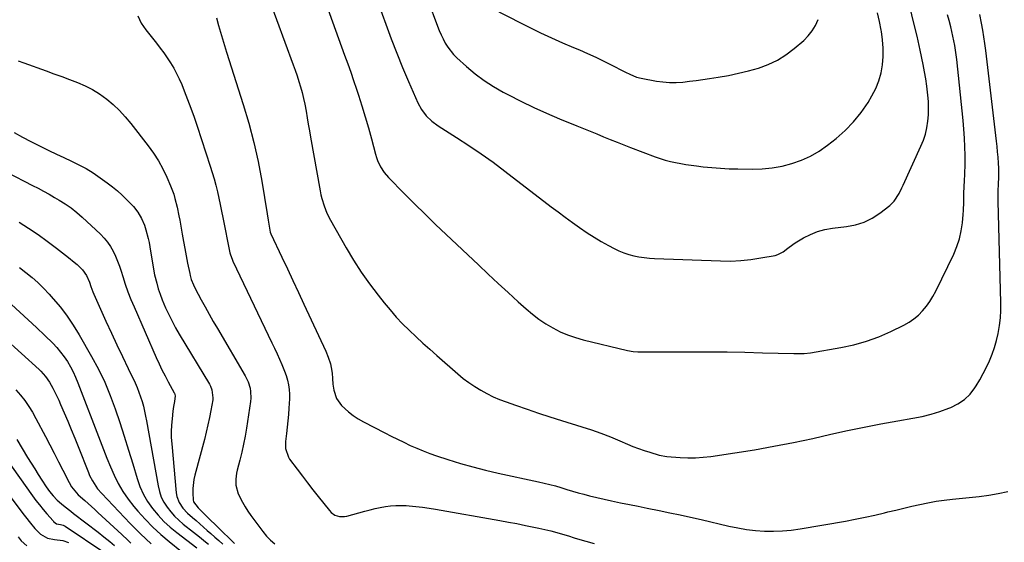
# Model space of a CAD drawing. Units: inches. Extents: x 1910372 to 1915687, y 390300 to 395580.
# Drawn here: x 1912297 to 1912820, y 393259 to 393537 of the extents above; entities that cross this region are included whole.
import ezdxf

# ---------------------------------------------------------------- set-up
doc = ezdxf.new("R2010")
doc.units = ezdxf.units.IN
doc.header["$MEASUREMENT"] = 0
doc.layers.add('7', color=7, linetype='Continuous')
doc.layers.add('8', color=7, linetype='Continuous')

msp = doc.modelspace()

# ---------------------------------------------------------------- linework, layer by layer
at = {"layer": '7', "color": 18}
for points in [[(1912454.85, 393558.35, 1692), (1912462.88, 393535.63, 1692), (1912464.48, 393531.17, 1692), (1912466.08, 393526.7, 1692), (1912467.71, 393522.24, 1692), (1912469.35, 393517.79, 1692), (1912470.98, 393513.34, 1692), (1912472.58, 393508.87, 1692), (1912474.12, 393504.39, 1692), (1912475.64, 393499.89, 1692), (1912476.7, 393496.68, 1692), (1912478.54, 393490.92, 1692), (1912480.31, 393485.15, 1692), (1912481.98, 393479.34, 1692), (1912483.59, 393473.52, 1692), (1912485.77, 393465.33, 1692), (1912486.29, 393463.6, 1692), (1912486.89, 393461.91, 1692), (1912488.39, 393458.65, 1692), (1912490.3, 393455.61, 1692), (1912492.63, 393452.89, 1692), (1912501.03, 393444.38, 1692), (1912506.53, 393438.87, 1692), (1912512.06, 393433.39, 1692), (1912517.66, 393427.98, 1692), (1912523.29, 393422.61, 1692), (1912540.37, 393406.48, 1692), (1912545.63, 393401.54, 1692), (1912550.91, 393396.63, 1692), (1912556.22, 393391.75, 1692), (1912561.55, 393386.89, 1692), (1912565.77, 393383.07, 1692), (1912569.1, 393380.26, 1692), (1912572.54, 393377.61, 1692), (1912576.16, 393375.21, 1692), (1912579.89, 393372.96, 1692), (1912583.78, 393371.01, 1692), (1912587.75, 393369.27, 1692), (1912591.85, 393367.85, 1692), (1912596.03, 393366.65, 1692), (1912619.48, 393360.94, 1692), (1912622.59, 393360.43, 1692), (1912624.96, 393360.3, 1692), (1912625.76, 393360.29, 1692), (1912653.56, 393360.36, 1692), (1912662.98, 393360.34, 1692), (1912672.4, 393360.26, 1692), (1912681.82, 393360.09, 1692), (1912691.24, 393359.85, 1692), (1912707.87, 393359.35, 1692), (1912708.97, 393359.33, 1692), (1912713.38, 393359.38, 1692), (1912716.66, 393359.75, 1692), (1912732.76, 393362.56, 1692), (1912739.61, 393364.05, 1692), (1912746.34, 393365.92, 1692), (1912752.89, 393368.35, 1692), (1912759.31, 393371.15, 1692), (1912766.29, 393374.55, 1692), (1912769.03, 393376.09, 1692), (1912771.61, 393377.82, 1692), (1912773.97, 393379.84, 1692), (1912776.19, 393382.06, 1692), (1912778.18, 393384.5, 1692), (1912780.03, 393387.04, 1692), (1912781.67, 393389.72, 1692), (1912783.16, 393392.5, 1692), (1912792.76, 393412.22, 1692), (1912794.44, 393416.23, 1692), (1912795.82, 393420.32, 1692), (1912796.73, 393424.54, 1692), (1912797.34, 393428.84, 1692), (1912797.71, 393433.25, 1692), (1912797.87, 393435.42, 1692), (1912798.06, 393439.75, 1692), (1912798.13, 393444.1, 1692), (1912798.29, 393448.43, 1692), (1912798.42, 393450.69, 1692), (1912798.65, 393455.11, 1692), (1912798.71, 393459.54, 1692), (1912798.69, 393464.5, 1692), (1912798.6, 393469.19, 1692), (1912798.42, 393473.87, 1692), (1912798.09, 393478.54, 1692), (1912797.67, 393483.22, 1692), (1912794.27, 393515.58, 1692), (1912793.97, 393518.09, 1692), (1912793.63, 393520.59, 1692), (1912793.23, 393523.08, 1692), (1912792.78, 393525.57, 1692), (1912792.27, 393528.04, 1692), (1912791.72, 393530.51, 1692), (1912791.12, 393532.96, 1692), (1912790.21, 393536.36, 1692), (1912789.41, 393539.28, 1692)], [(1912428.69, 393549.07, 1694), (1912442.03, 393512.82, 1694), (1912443.08, 393509.88, 1694), (1912444.09, 393506.93, 1694), (1912445.04, 393503.96, 1694), (1912445.95, 393500.97, 1694), (1912446.77, 393497.96, 1694), (1912447.53, 393494.94, 1694), (1912448.18, 393491.89, 1694), (1912448.88, 393488.08, 1694), (1912449.46, 393484.64, 1694), (1912450.06, 393481.19, 1694), (1912450.66, 393477.74, 1694), (1912451.27, 393474.3, 1694), (1912456.33, 393445.76, 1694), (1912456.75, 393443.73, 1694), (1912457.22, 393441.72, 1694), (1912458.45, 393437.78, 1694), (1912460, 393433.95, 1694), (1912461.87, 393430.27, 1694), (1912470.19, 393415.5, 1694), (1912474.07, 393409, 1694), (1912478.14, 393402.63, 1694), (1912482.51, 393396.47, 1694), (1912487.08, 393390.44, 1694), (1912490.36, 393386.32, 1694), (1912493.51, 393382.52, 1694), (1912496.77, 393378.8, 1694), (1912500.17, 393375.22, 1694), (1912503.67, 393371.73, 1694), (1912507.27, 393368.33, 1694), (1912510.9, 393364.97, 1694), (1912514.57, 393361.65, 1694), (1912518.28, 393358.37, 1694), (1912529.47, 393348.6, 1694), (1912532.35, 393346.22, 1694), (1912535.32, 393343.96, 1694), (1912538.41, 393341.88, 1694), (1912541.58, 393339.91, 1694), (1912544.86, 393338.12, 1694), (1912548.21, 393336.46, 1694), (1912551.64, 393335, 1694), (1912555.13, 393333.67, 1694), (1912560.14, 393331.92, 1694), (1912566.19, 393329.84, 1694), (1912572.25, 393327.8, 1694), (1912578.34, 393325.82, 1694), (1912584.44, 393323.89, 1694), (1912595.27, 393320.51, 1694), (1912600.37, 393318.83, 1694), (1912605.43, 393317.04, 1694), (1912610.43, 393315.1, 1694), (1912615.4, 393313.05, 1694), (1912619.48, 393311.29, 1694), (1912622.39, 393310.09, 1694), (1912625.33, 393308.96, 1694), (1912628.3, 393307.92, 1694), (1912631.3, 393306.96, 1694), (1912636.36, 393305.42, 1694), (1912640.37, 393304.68, 1694), (1912647.5, 393304.18, 1694), (1912651.58, 393304.02, 1694), (1912655.64, 393304.04, 1694), (1912659.7, 393304.33, 1694), (1912663.75, 393304.79, 1694), (1912676.49, 393306.66, 1694), (1912686.88, 393308.31, 1694), (1912697.25, 393310.12, 1694), (1912707.57, 393312.15, 1694), (1912717.86, 393314.34, 1694), (1912727.51, 393316.51, 1694), (1912736.35, 393318.43, 1694), (1912745.2, 393320.27, 1694), (1912754.08, 393321.98, 1694), (1912762.98, 393323.6, 1694), (1912771.03, 393325.02, 1694), (1912775.87, 393326.01, 1694), (1912780.67, 393327.19, 1694), (1912785.38, 393328.65, 1694), (1912790.05, 393330.29, 1694), (1912791.16, 393330.71, 1694), (1912794.96, 393332.62, 1694), (1912798.42, 393334.93, 1694), (1912801.37, 393337.87, 1694), (1912803.98, 393341.23, 1694), (1912804.58, 393342.18, 1694), (1912806.54, 393345.43, 1694), (1912808.4, 393348.74, 1694), (1912810.12, 393352.12, 1694), (1912811.73, 393355.56, 1694), (1912813.16, 393359.08, 1694), (1912814.42, 393362.64, 1694), (1912815.45, 393366.28, 1694), (1912816.32, 393369.97, 1694), (1912817.06, 393374.34, 1694), (1912817.53, 393378.31, 1694), (1912817.74, 393382.3, 1694), (1912817.76, 393386.3, 1694), (1912816.28, 393440.27, 1694), (1912816.26, 393442.43, 1694), (1912816.33, 393445.32, 1694), (1912816.55, 393449.93, 1694), (1912816.63, 393452.6, 1694), (1912816.66, 393455.27, 1694), (1912816.6, 393457.94, 1694), (1912816.47, 393460.6, 1694), (1912816.25, 393463.75, 1694), (1912816.02, 393466.57, 1694), (1912815.74, 393469.39, 1694), (1912815.43, 393472.2, 1694), (1912809.68, 393520.43, 1694), (1912809.24, 393524.04, 1694), (1912808.75, 393527.64, 1694), (1912808.18, 393531.23, 1694), (1912807.49, 393534.8, 1694), (1912806.5, 393539.47, 1694)], [(1912513.54, 393547.02, 1688), (1912518.63, 393533.34, 1688), (1912519.55, 393531.02, 1688), (1912520.54, 393528.72, 1688), (1912521.63, 393526.47, 1688), (1912522.78, 393524.25, 1688), (1912524.09, 393522.13, 1688), (1912527.16, 393518.26, 1688), (1912528.92, 393516.51, 1688), (1912534.1, 393511.86, 1688), (1912538.68, 393508.04, 1688), (1912543.42, 393504.46, 1688), (1912548.41, 393501.23, 1688), (1912553.57, 393498.24, 1688), (1912556.28, 393496.8, 1688), (1912562.97, 393493.37, 1688), (1912569.73, 393490.09, 1688), (1912576.58, 393487.03, 1688), (1912583.51, 393484.1, 1688), (1912592.69, 393480.39, 1688), (1912596.25, 393478.95, 1688), (1912599.79, 393477.49, 1688), (1912603.33, 393476.02, 1688), (1912606.87, 393474.54, 1688), (1912610.41, 393473.08, 1688), (1912613.97, 393471.64, 1688), (1912617.53, 393470.24, 1688), (1912621.11, 393468.86, 1688), (1912634.26, 393463.91, 1688), (1912636.91, 393462.98, 1688), (1912639.58, 393462.14, 1688), (1912642.28, 393461.42, 1688), (1912645.02, 393460.79, 1688), (1912647.77, 393460.26, 1688), (1912650.54, 393459.77, 1688), (1912653.31, 393459.37, 1688), (1912656.1, 393459.01, 1688), (1912659.67, 393458.61, 1688), (1912664.24, 393458.16, 1688), (1912668.83, 393457.79, 1688), (1912673.42, 393457.56, 1688), (1912678.02, 393457.42, 1688), (1912685.65, 393457.3, 1688), (1912691.01, 393457.47, 1688), (1912696.33, 393457.96, 1688), (1912701.59, 393458.94, 1688), (1912706.79, 393460.25, 1688), (1912711.82, 393462.08, 1688), (1912716.67, 393464.26, 1688), (1912721.24, 393466.97, 1688), (1912725.63, 393470.04, 1688), (1912730.25, 393473.67, 1688), (1912735.09, 393477.92, 1688), (1912739.58, 393482.47, 1688), (1912743.57, 393487.48, 1688), (1912747.21, 393492.79, 1688), (1912749.31, 393496.24, 1688), (1912751.35, 393500.15, 1688), (1912753.03, 393504.19, 1688), (1912754.18, 393508.41, 1688), (1912754.96, 393512.75, 1688), (1912755.26, 393517.18, 1688), (1912755.3, 393521.61, 1688), (1912754.94, 393526.02, 1688), (1912754.33, 393530.42, 1688), (1912754.19, 393531.18, 1688), (1912753.26, 393535.82, 1688), (1912752.24, 393540.44, 1688)], [(1912359.6, 393538.8, 1698), (1912361.36, 393534.85, 1698), (1912363.76, 393531.25, 1698), (1912369.41, 393524.2, 1698), (1912371.39, 393521.65, 1698), (1912373.32, 393519.06, 1698), (1912375.16, 393516.41, 1698), (1912376.96, 393513.72, 1698), (1912378.63, 393510.96, 1698), (1912380.19, 393508.15, 1698), (1912381.59, 393505.24, 1698), (1912382.88, 393502.29, 1698), (1912384.2, 393499.01, 1698), (1912386.02, 393494.36, 1698), (1912387.77, 393489.68, 1698), (1912389.44, 393484.97, 1698), (1912391.04, 393480.24, 1698), (1912398.06, 393458.84, 1698), (1912399.11, 393455.5, 1698), (1912400.09, 393452.14, 1698), (1912400.98, 393448.75, 1698), (1912401.8, 393445.35, 1698), (1912402.57, 393441.93, 1698), (1912403.32, 393438.5, 1698), (1912404.04, 393435.07, 1698), (1912404.75, 393431.64, 1698), (1912408.51, 393412.97, 1698), (1912408.79, 393411.79, 1698), (1912409.58, 393409.49, 1698), (1912410.07, 393408.37, 1698), (1912430.8, 393365.02, 1698), (1912432.15, 393362.17, 1698), (1912433.48, 393359.32, 1698), (1912434.79, 393356.46, 1698), (1912436.08, 393353.58, 1698), (1912437.52, 393350.11, 1698), (1912438.35, 393347.74, 1698), (1912438.99, 393345.32, 1698), (1912439.52, 393342.85, 1698), (1912439.86, 393340.36, 1698), (1912440.08, 393337.86, 1698), (1912440.1, 393335.35, 1698), (1912439.81, 393330.37, 1698), (1912439.52, 393327, 1698), (1912439.22, 393323.63, 1698), (1912438.88, 393320.27, 1698), (1912438.53, 393316.9, 1698), (1912438.05, 393312.63, 1698), (1912437.97, 393311.41, 1698), (1912438.06, 393308.97, 1698), (1912439.49, 393304.39, 1698), (1912440.14, 393303.36, 1698), (1912444.15, 393297.97, 1698), (1912446.91, 393294.29, 1698), (1912449.69, 393290.64, 1698), (1912452.5, 393287.01, 1698), (1912455.34, 393283.4, 1698), (1912461.26, 393275.94, 1698), (1912462.15, 393275.01, 1698), (1912464.23, 393273.61, 1698), (1912466.69, 393272.88, 1698), (1912469.22, 393272.85, 1698), (1912470.49, 393273.08, 1698), (1912480.15, 393275.71, 1698), (1912482.85, 393276.41, 1698), (1912485.56, 393277.05, 1698), (1912488.29, 393277.61, 1698), (1912491.03, 393278.12, 1698), (1912493.78, 393278.48, 1698), (1912496.54, 393278.71, 1698), (1912499.31, 393278.74, 1698), (1912502.08, 393278.63, 1698), (1912503.6, 393278.51, 1698), (1912507.13, 393278.19, 1698), (1912510.65, 393277.8, 1698), (1912514.16, 393277.31, 1698), (1912517.66, 393276.74, 1698), (1912551.73, 393270.73, 1698), (1912556.27, 393269.91, 1698), (1912560.8, 393269.05, 1698), (1912565.32, 393268.14, 1698), (1912569.83, 393267.2, 1698), (1912572.53, 393266.62, 1698), (1912575.68, 393265.9, 1698), (1912578.81, 393265.14, 1698), (1912581.93, 393264.3, 1698), (1912585.03, 393263.41, 1698), (1912588.12, 393262.48, 1698), (1912591.21, 393261.56, 1698), (1912594.31, 393260.65, 1698), (1912597.41, 393259.74, 1698), (1912601.85, 393258.44, 1698)], [(1912401.36, 393537.78, 1696), (1912402.41, 393533.68, 1696), (1912403.42, 393530.1, 1696), (1912404.46, 393526.52, 1696), (1912405.54, 393522.95, 1696), (1912406.66, 393519.4, 1696), (1912415.52, 393491.72, 1696), (1912418.49, 393481.67, 1696), (1912421.18, 393471.54, 1696), (1912423.42, 393461.31, 1696), (1912425.37, 393451.01, 1696), (1912428.27, 393433.58, 1696), (1912428.82, 393430.3, 1696), (1912429.36, 393427.03, 1696), (1912429.89, 393423.9, 1696), (1912430.23, 393422.9, 1696), (1912436.01, 393410.65, 1696), (1912438.96, 393404.38, 1696), (1912441.9, 393398.12, 1696), (1912444.83, 393391.84, 1696), (1912447.76, 393385.57, 1696), (1912459.34, 393360.7, 1696), (1912460.71, 393357.39, 1696), (1912461.79, 393353.97, 1696), (1912462.29, 393351.91, 1696), (1912462.72, 393349.03, 1696), (1912462.9, 393346.11, 1696), (1912463.18, 393343.2, 1696), (1912463.65, 393339.94, 1696), (1912465.04, 393335.58, 1696), (1912467.72, 393331.87, 1696), (1912471.34, 393328.45, 1696), (1912473.85, 393326.43, 1696), (1912476.54, 393324.66, 1696), (1912479.35, 393323.05, 1696), (1912490.69, 393317.26, 1696), (1912494.05, 393315.57, 1696), (1912497.42, 393313.89, 1696), (1912500.8, 393312.25, 1696), (1912504.2, 393310.63, 1696), (1912507.63, 393309.09, 1696), (1912511.1, 393307.63, 1696), (1912514.62, 393306.31, 1696), (1912518.17, 393305.07, 1696), (1912524.19, 393303.1, 1696), (1912530.8, 393301.05, 1696), (1912537.46, 393299.14, 1696), (1912544.17, 393297.44, 1696), (1912550.91, 393295.87, 1696), (1912572.26, 393291.27, 1696), (1912575.27, 393290.59, 1696), (1912578.26, 393289.84, 1696), (1912581.24, 393289.04, 1696), (1912584.2, 393288.16, 1696), (1912587.26, 393287.21, 1696), (1912590.28, 393286.31, 1696), (1912593.31, 393285.45, 1696), (1912596.35, 393284.65, 1696), (1912599.4, 393283.89, 1696), (1912611.1, 393281.09, 1696), (1912615.79, 393280.04, 1696), (1912620.5, 393279.12, 1696), (1912625.23, 393278.24, 1696), (1912629.94, 393277.31, 1696), (1912636.37, 393276, 1696), (1912641.94, 393274.85, 1696), (1912647.49, 393273.66, 1696), (1912653.04, 393272.43, 1696), (1912658.59, 393271.17, 1696), (1912673.4, 393267.75, 1696), (1912678.07, 393266.8, 1696), (1912682.76, 393266.01, 1696), (1912687.49, 393265.48, 1696), (1912692.24, 393265.11, 1696), (1912697, 393265.02, 1696), (1912701.75, 393265.15, 1696), (1912706.48, 393265.6, 1696), (1912711.19, 393266.25, 1696), (1912735.23, 393270.42, 1696), (1912740.43, 393271.38, 1696), (1912745.61, 393272.42, 1696), (1912750.77, 393273.57, 1696), (1912755.92, 393274.8, 1696), (1912757.68, 393275.24, 1696), (1912761.94, 393276.28, 1696), (1912766.2, 393277.31, 1696), (1912770.47, 393278.31, 1696), (1912774.74, 393279.29, 1696), (1912779.04, 393280.18, 1696), (1912783.34, 393280.95, 1696), (1912787.68, 393281.57, 1696), (1912792.03, 393282.07, 1696), (1912806.13, 393283.44, 1696), (1912811.27, 393284.11, 1696), (1912816.36, 393284.99, 1696), (1912821.39, 393286.2, 1696)], [(1912551.29, 393540.98, 1686), (1912567.68, 393532.63, 1686), (1912573.42, 393529.79, 1686), (1912579.19, 393527.04, 1686), (1912585.03, 393524.42, 1686), (1912590.91, 393521.89, 1686), (1912593.96, 393520.63, 1686), (1912598.32, 393518.75, 1686), (1912602.66, 393516.8, 1686), (1912606.94, 393514.74, 1686), (1912611.19, 393512.62, 1686), (1912617.39, 393509.43, 1686), (1912618.52, 393508.86, 1686), (1912620.8, 393507.73, 1686), (1912624.28, 393506.23, 1686), (1912626.73, 393505.62, 1686), (1912634.86, 393504.14, 1686), (1912638.36, 393503.66, 1686), (1912641.87, 393503.37, 1686), (1912645.39, 393503.39, 1686), (1912648.92, 393503.61, 1686), (1912652.44, 393504, 1686), (1912655.97, 393504.44, 1686), (1912659.49, 393504.92, 1686), (1912663, 393505.44, 1686), (1912667.65, 393506.16, 1686), (1912673.06, 393507.12, 1686), (1912678.45, 393508.23, 1686), (1912683.78, 393509.57, 1686), (1912689.08, 393511.06, 1686), (1912694.18, 393512.96, 1686), (1912699.08, 393515.25, 1686), (1912703.65, 393518.13, 1686), (1912708.02, 393521.4, 1686), (1912713.07, 393525.69, 1686), (1912715.5, 393528.11, 1686), (1912717.64, 393530.73, 1686), (1912719.36, 393533.65, 1686), (1912720.79, 393536.77, 1686)], [(1912293.91, 393476.76, 1702), (1912298.34, 393474.29, 1702), (1912302.85, 393471.94, 1702), (1912308.39, 393469.18, 1702), (1912312.35, 393467.24, 1702), (1912316.33, 393465.33, 1702), (1912320.34, 393463.47, 1702), (1912324.36, 393461.64, 1702), (1912328.32, 393459.71, 1702), (1912332.18, 393457.62, 1702), (1912335.91, 393455.29, 1702), (1912339.55, 393452.8, 1702), (1912343.36, 393450.01, 1702), (1912346.09, 393447.92, 1702), (1912348.75, 393445.74, 1702), (1912351.3, 393443.44, 1702), (1912353.78, 393441.06, 1702), (1912357.22, 393437.51, 1702), (1912359.58, 393434.46, 1702), (1912361.55, 393431.14, 1702), (1912363.08, 393427.61, 1702), (1912363.89, 393425.05, 1702), (1912365.04, 393420.56, 1702), (1912365.52, 393418.3, 1702), (1912365.94, 393416.02, 1702), (1912367.38, 393407.48, 1702), (1912367.88, 393404.35, 1702), (1912368.32, 393402.01, 1702), (1912368.5, 393401.23, 1702), (1912369.61, 393396.76, 1702), (1912370.44, 393393.79, 1702), (1912371.37, 393390.85, 1702), (1912372.46, 393387.96, 1702), (1912374.33, 393383.6, 1702), (1912376.01, 393380.05, 1702), (1912377.77, 393376.54, 1702), (1912379.65, 393373.1, 1702), (1912381.6, 393369.7, 1702), (1912397.58, 393343.06, 1702), (1912398.09, 393342.11, 1702), (1912398.91, 393340.13, 1702), (1912399.46, 393335.92, 1702), (1912399.34, 393334.85, 1702), (1912398.32, 393329.22, 1702), (1912397.57, 393325.35, 1702), (1912396.76, 393321.49, 1702), (1912395.86, 393317.65, 1702), (1912394.9, 393313.82, 1702), (1912389.88, 393294.8, 1702), (1912389.37, 393292.46, 1702), (1912388.84, 393287.71, 1702), (1912388.82, 393285.31, 1702), (1912388.96, 393281.63, 1702), (1912389.16, 393280.54, 1702), (1912391.55, 393277.51, 1702), (1912393.97, 393275.21, 1702), (1912404.88, 393264.41, 1702), (1912405.63, 393263.67, 1702), (1912407.14, 393262.18, 1702), (1912409.4, 393259.96, 1702), (1912410.92, 393258.48, 1702)], [(1912276.23, 393462.81, 1704), (1912303.68, 393448.69, 1704), (1912306.62, 393447.15, 1704), (1912309.55, 393445.58, 1704), (1912312.44, 393443.96, 1704), (1912315.33, 393442.3, 1704), (1912317.77, 393440.88, 1704), (1912321, 393438.87, 1704), (1912324.13, 393436.7, 1704), (1912327.13, 393434.37, 1704), (1912329.99, 393431.86, 1704), (1912339.77, 393422.79, 1704), (1912341.74, 393420.75, 1704), (1912343.55, 393418.58, 1704), (1912345.11, 393416.23, 1704), (1912346.51, 393413.76, 1704), (1912347.71, 393411.16, 1704), (1912348.83, 393408.53, 1704), (1912349.82, 393405.85, 1704), (1912350.72, 393403.14, 1704), (1912351.58, 393400.35, 1704), (1912352.92, 393396.24, 1704), (1912354.35, 393392.17, 1704), (1912355.92, 393388.14, 1704), (1912357.58, 393384.15, 1704), (1912369.35, 393357.22, 1704), (1912370.84, 393353.93, 1704), (1912372.38, 393350.68, 1704), (1912374.01, 393347.47, 1704), (1912375.7, 393344.28, 1704), (1912378.81, 393338.6, 1704), (1912378.97, 393338.27, 1704), (1912379.39, 393336.9, 1704), (1912379.03, 393333.94, 1704), (1912378.6, 393331.33, 1704), (1912378.24, 393328.7, 1704), (1912377.75, 393324.7, 1704), (1912377.45, 393321.38, 1704), (1912377.3, 393318.06, 1704), (1912377.36, 393314.73, 1704), (1912377.56, 393311.41, 1704), (1912379.98, 393285.32, 1704), (1912380.28, 393283.54, 1704), (1912381.52, 393280.23, 1704), (1912383.55, 393277.24, 1704), (1912386.01, 393274.56, 1704), (1912388.55, 393272.31, 1704), (1912390.54, 393270.62, 1704), (1912392.52, 393268.91, 1704), (1912394.49, 393267.2, 1704), (1912396.45, 393265.47, 1704), (1912398.38, 393263.77, 1704), (1912400.51, 393261.89, 1704), (1912402.64, 393260.02, 1704), (1912404.78, 393258.14, 1704)], [(1912296.54, 393429.24, 1706), (1912301.61, 393425.95, 1706), (1912306.62, 393422.56, 1706), (1912311.52, 393419.03, 1706), (1912316.36, 393415.41, 1706), (1912322.84, 393410.41, 1706), (1912325.87, 393407.94, 1706), (1912327.32, 393406.63, 1706), (1912330.18, 393403.91, 1706), (1912332.41, 393400.85, 1706), (1912333.86, 393397.3, 1706), (1912334.64, 393394.96, 1706), (1912335.69, 393392.24, 1706), (1912336.27, 393390.9, 1706), (1912342.67, 393376.59, 1706), (1912345.53, 393370.28, 1706), (1912348.43, 393364, 1706), (1912351.38, 393357.74, 1706), (1912354.38, 393351.5, 1706), (1912358.11, 393343.81, 1706), (1912359.2, 393341.4, 1706), (1912360.2, 393338.95, 1706), (1912361.06, 393336.46, 1706), (1912361.84, 393333.92, 1706), (1912362.51, 393331.36, 1706), (1912363.13, 393328.78, 1706), (1912363.68, 393326.19, 1706), (1912364.18, 393323.58, 1706), (1912370.29, 393289.06, 1706), (1912371.04, 393286.05, 1706), (1912372.05, 393283.16, 1706), (1912373.45, 393280.44, 1706), (1912375.1, 393277.82, 1706), (1912377.04, 393275.38, 1706), (1912379.11, 393273.05, 1706), (1912381.35, 393270.89, 1706), (1912383.7, 393268.84, 1706), (1912389.12, 393264.5, 1706), (1912392.29, 393261.97, 1706), (1912395.47, 393259.44, 1706), (1912397.06, 393258.17, 1706)], [(1912296.75, 393405.06, 1708), (1912300.13, 393402.51, 1708), (1912303.41, 393399.83, 1708), (1912306.57, 393397.04, 1708), (1912309.57, 393394.08, 1708), (1912312.46, 393390.99, 1708), (1912314.68, 393388.48, 1708), (1912318.45, 393383.95, 1708), (1912322.02, 393379.27, 1708), (1912325.3, 393374.39, 1708), (1912328.39, 393369.37, 1708), (1912335.05, 393357.77, 1708), (1912338.66, 393351.04, 1708), (1912342, 393344.18, 1708), (1912344.93, 393337.14, 1708), (1912347.6, 393329.98, 1708), (1912350.02, 393322.71, 1708), (1912352.38, 393315.43, 1708), (1912354.65, 393308.11, 1708), (1912356.85, 393300.78, 1708), (1912359.16, 393292.96, 1708), (1912360.68, 393288.69, 1708), (1912362.51, 393284.59, 1708), (1912364.8, 393280.72, 1708), (1912367.39, 393277, 1708), (1912370.35, 393273.54, 1708), (1912373.46, 393270.24, 1708), (1912376.81, 393267.18, 1708), (1912380.33, 393264.29, 1708), (1912390.9, 393256.25, 1708)], [(1912278.86, 393376.48, 1712), (1912307.14, 393350.85, 1712), (1912308.05, 393349.99, 1712), (1912310.59, 393347.24, 1712), (1912312.73, 393344.17, 1712), (1912314.41, 393341.04, 1712), (1912315.49, 393338.9, 1712), (1912317.56, 393334.56, 1712), (1912318.54, 393332.37, 1712), (1912320.47, 393327.9, 1712), (1912322.37, 393323.45, 1712), (1912324.24, 393319, 1712), (1912326.07, 393314.52, 1712), (1912327.86, 393310.03, 1712), (1912333.31, 393296.23, 1712), (1912333.97, 393294.69, 1712), (1912335.47, 393291.7, 1712), (1912337.24, 393288.86, 1712), (1912338.23, 393287.5, 1712), (1912340.41, 393284.97, 1712), (1912355.53, 393269.19, 1712), (1912358.23, 393266.43, 1712), (1912360.97, 393263.7, 1712), (1912363.76, 393261.02, 1712), (1912366.58, 393258.39, 1712)], [(1912294.85, 393340.13, 1714), (1912297.27, 393337.31, 1714), (1912299.54, 393334.36, 1714), (1912301.69, 393331.33, 1714), (1912303.64, 393328.18, 1714), (1912305.48, 393324.95, 1714), (1912310.54, 393315.37, 1714), (1912312.88, 393310.91, 1714), (1912315.2, 393306.43, 1714), (1912317.49, 393301.94, 1714), (1912319.76, 393297.43, 1714), (1912323.05, 393290.84, 1714), (1912324.41, 393288.51, 1714), (1912326.08, 393286.38, 1714), (1912327.96, 393284.42, 1714), (1912331.44, 393281.28, 1714), (1912334.95, 393278.18, 1714), (1912336.69, 393276.61, 1714), (1912338.42, 393275.02, 1714), (1912351.12, 393263.3, 1714), (1912354.35, 393260.26, 1714), (1912355.95, 393258.72, 1714)], [(1912295.28, 393313.67, 1716), (1912301.04, 393304.24, 1716), (1912302.93, 393301.18, 1716), (1912304.83, 393298.12, 1716), (1912306.76, 393295.08, 1716), (1912308.7, 393292.05, 1716), (1912310.96, 393288.55, 1716), (1912312.7, 393286.08, 1716), (1912314.63, 393283.76, 1716), (1912316.74, 393281.59, 1716), (1912319.01, 393279.59, 1716), (1912321.04, 393277.93, 1716), (1912324, 393275.6, 1716), (1912325.49, 393274.45, 1716), (1912338.44, 393264.58, 1716), (1912341.61, 393262.1, 1716), (1912344.71, 393259.53, 1716), (1912347.22, 393257.38, 1716)], [(1912289.91, 393303.32, 1718), (1912303.71, 393283.84, 1718), (1912305.5, 393281.39, 1718), (1912307.34, 393278.98, 1718), (1912309.26, 393276.62, 1718), (1912311.22, 393274.31, 1718), (1912314.56, 393270.48, 1718), (1912314.9, 393270.12, 1718), (1912316.48, 393268.97, 1718), (1912318.48, 393268.57, 1718), (1912319.97, 393268.24, 1718), (1912320.66, 393267.93, 1718), (1912320.98, 393267.73, 1718), (1912342.02, 393253.52, 1718)], [(1912296.07, 393261.99, 1722), (1912297.73, 393259.92, 1722), (1912300.64, 393257.24, 1722)]]:
    msp.add_polyline3d(points, dxfattribs=at)
at = {"layer": '8', "color": 18}
for points in [[(1912483.45, 393555.69, 1690), (1912491.18, 393534.31, 1690), (1912494.04, 393526.62, 1690), (1912496.99, 393518.97, 1690), (1912500.09, 393511.37, 1690), (1912503.29, 393503.81, 1690), (1912508.16, 393492.59, 1690), (1912510.11, 393488.94, 1690), (1912512.65, 393485.67, 1690), (1912515.65, 393482.79, 1690), (1912519.02, 393480.35, 1690), (1912528.75, 393474.21, 1690), (1912535.32, 393469.93, 1690), (1912541.82, 393465.54, 1690), (1912548.19, 393460.97, 1690), (1912554.47, 393456.28, 1690), (1912579.07, 393437.4, 1690), (1912582.77, 393434.58, 1690), (1912586.5, 393431.79, 1690), (1912590.26, 393429.03, 1690), (1912594.03, 393426.3, 1690), (1912598.03, 393423.55, 1690), (1912601.77, 393421.14, 1690), (1912605.6, 393418.88, 1690), (1912609.5, 393416.72, 1690), (1912612.45, 393415.17, 1690), (1912614.96, 393413.97, 1690), (1912617.52, 393412.91, 1690), (1912620.16, 393412.07, 1690), (1912622.85, 393411.36, 1690), (1912625.59, 393410.84, 1690), (1912628.35, 393410.41, 1690), (1912631.12, 393410.13, 1690), (1912633.9, 393409.95, 1690), (1912668.87, 393408.57, 1690), (1912674.27, 393408.54, 1690), (1912679.66, 393408.75, 1690), (1912685.02, 393409.33, 1690), (1912690.36, 393410.15, 1690), (1912697.84, 393411.55, 1690), (1912699.37, 393411.98, 1690), (1912702.16, 393413.36, 1690), (1912704.65, 393415.37, 1690), (1912707.24, 393417.3, 1690), (1912708.6, 393418.17, 1690), (1912712.94, 393420.8, 1690), (1912716.59, 393422.69, 1690), (1912720.35, 393424.24, 1690), (1912724.28, 393425.29, 1690), (1912728.33, 393426, 1690), (1912735.71, 393426.81, 1690), (1912740.49, 393427.75, 1690), (1912745.08, 393429.17, 1690), (1912749.38, 393431.32, 1690), (1912753.47, 393433.96, 1690), (1912758.73, 393438.01, 1690), (1912761.08, 393440.25, 1690), (1912763.69, 393444.39, 1690), (1912765.16, 393447.35, 1690), (1912765.86, 393448.84, 1690), (1912775.31, 393469.51, 1690), (1912776.6, 393472.72, 1690), (1912777.67, 393476, 1690), (1912778.43, 393479.36, 1690), (1912778.98, 393482.79, 1690), (1912779.25, 393486.26, 1690), (1912779.37, 393489.72, 1690), (1912779.27, 393493.19, 1690), (1912779.02, 393496.66, 1690), (1912778.47, 393501.39, 1690), (1912777.92, 393505.25, 1690), (1912777.25, 393509.1, 1690), (1912776.5, 393512.94, 1690), (1912774.9, 393520.46, 1690), (1912773.21, 393528.03, 1690), (1912771.43, 393535.58, 1690), (1912769.52, 393543.09, 1690)], [(1912296.11, 393514.91, 1700), (1912299.05, 393513.74, 1700), (1912310.85, 393509.55, 1700), (1912315.04, 393508.04, 1700), (1912319.22, 393506.52, 1700), (1912323.39, 393504.97, 1700), (1912327.55, 393503.4, 1700), (1912331.6, 393501.64, 1700), (1912335.53, 393499.65, 1700), (1912339.25, 393497.31, 1700), (1912343.06, 393494.57, 1700), (1912346.53, 393491.61, 1700), (1912349.85, 393488.5, 1700), (1912352.94, 393485.15, 1700), (1912355.86, 393481.65, 1700), (1912365.1, 393469.74, 1700), (1912367.93, 393465.79, 1700), (1912370.55, 393461.72, 1700), (1912372.85, 393457.46, 1700), (1912374.94, 393453.08, 1700), (1912376.91, 393448.5, 1700), (1912378.61, 393444.07, 1700), (1912379.31, 393441.8, 1700), (1912380.47, 393437.2, 1700), (1912381.43, 393432.55, 1700), (1912381.86, 393430.21, 1700), (1912383.1, 393422.81, 1700), (1912383.77, 393418.96, 1700), (1912384.47, 393415.11, 1700), (1912385.21, 393411.27, 1700), (1912385.97, 393407.43, 1700), (1912387.11, 393401.85, 1700), (1912387.34, 393400.82, 1700), (1912387.92, 393398.78, 1700), (1912389.05, 393395.8, 1700), (1912389.99, 393393.9, 1700), (1912393.16, 393388, 1700), (1912395.27, 393384.13, 1700), (1912397.41, 393380.27, 1700), (1912399.59, 393376.44, 1700), (1912401.8, 393372.63, 1700), (1912416.5, 393347.57, 1700), (1912418.07, 393344.36, 1700), (1912419.14, 393340.94, 1700), (1912419.44, 393339.18, 1700), (1912419.57, 393335.64, 1700), (1912419.4, 393333.86, 1700), (1912417.26, 393319.84, 1700), (1912416.54, 393315.54, 1700), (1912415.72, 393311.26, 1700), (1912414.78, 393307.01, 1700), (1912413.74, 393302.77, 1700), (1912412.37, 393297.5, 1700), (1912412.01, 393295.91, 1700), (1912411.55, 393292.67, 1700), (1912411.53, 393289.42, 1700), (1912412.84, 393284.82, 1700), (1912415.15, 393280.39, 1700), (1912416.53, 393278.01, 1700), (1912418.03, 393275.7, 1700), (1912419.61, 393273.44, 1700), (1912425.98, 393264.79, 1700), (1912427.91, 393262.45, 1700), (1912429.98, 393260.26, 1700), (1912432.27, 393258.3, 1700)], [(1912292.55, 393385.42, 1710), (1912297.02, 393381.41, 1710), (1912301.45, 393377.35, 1710), (1912305.81, 393373.21, 1710), (1912310.13, 393369.03, 1710), (1912314.4, 393364.82, 1710), (1912316.55, 393362.55, 1710), (1912318.58, 393360.18, 1710), (1912320.45, 393357.67, 1710), (1912322.2, 393355.08, 1710), (1912323.78, 393352.37, 1710), (1912325.26, 393349.61, 1710), (1912326.57, 393346.77, 1710), (1912327.77, 393343.87, 1710), (1912339.57, 393312.98, 1710), (1912341.37, 393308.38, 1710), (1912343.21, 393303.79, 1710), (1912345.11, 393299.24, 1710), (1912347.06, 393294.7, 1710), (1912349.22, 393290.29, 1710), (1912351.63, 393286.03, 1710), (1912354.41, 393282.01, 1710), (1912357.44, 393278.14, 1710), (1912359.53, 393275.68, 1710), (1912363.45, 393271.36, 1710), (1912367.52, 393267.2, 1710), (1912371.81, 393263.27, 1710), (1912376.26, 393259.49, 1710), (1912382.8, 393254.26, 1710)], [(1912291.81, 393283.43, 1720), (1912298.62, 393274.44, 1720), (1912299.94, 393272.71, 1720), (1912302.63, 393269.28, 1720), (1912304.89, 393266.48, 1720), (1912307.99, 393263.42, 1720), (1912311.71, 393261.27, 1720), (1912315.28, 393260.68, 1720), (1912319.72, 393260.08, 1720), (1912322.85, 393258.94, 1720)]]:
    msp.add_polyline3d(points, dxfattribs=at)

doc.saveas('drawing.dxf')
